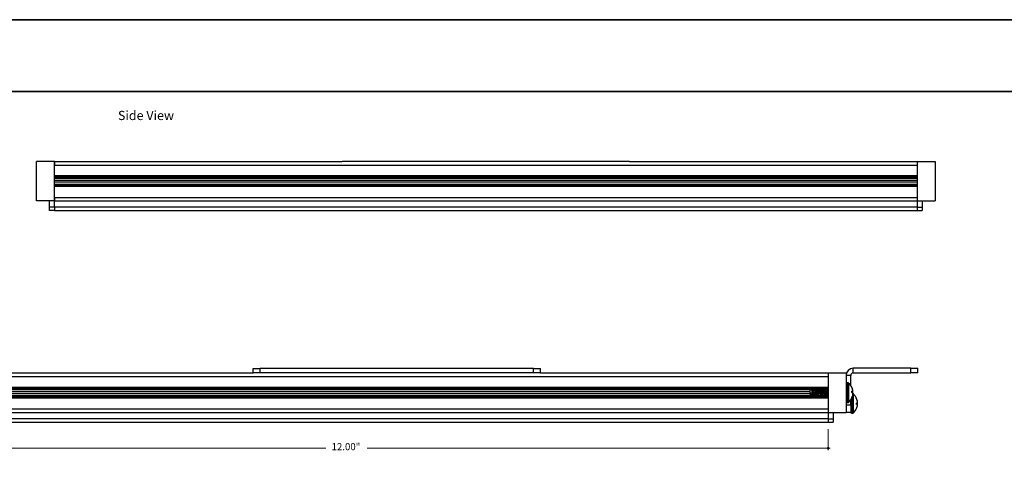
# Model space of a CAD drawing. Units: inches. Extents: x 38.9 to 86.3, y 1.2 to 34.8.
# Drawn here: x 48.8 to 62.5, y 28.3 to 34.4 of the extents above; entities that cross this region are included whole.
import ezdxf

# ---------------------------------------------------------------- set-up
doc = ezdxf.new("R2010")
doc.units = ezdxf.units.IN
doc.header["$MEASUREMENT"] = 0
for name, color, linetype, lineweight in [('description', 7, 'Continuous', 0), ('dimensions', 7, 'Continuous', 0), ('line art', 7, 'Continuous', 0), ('title and graphics', 7, 'Continuous', 0)]:
    doc.layers.add(name, color=color, linetype=linetype, lineweight=lineweight)

# ---------------------------------------------------------------- blocks, each defined once
blk = doc.blocks.new('Block_6')
at = {"layer": 'line art', "color": 7, "lineweight": 25}
for p, q in [((48.081, 29.524), (52.081, 29.524)), ((48.081, 29.474), (60.081, 29.474)), ((52.081, 29.524), (52.081, 29.586)), ((52.081, 29.586), (52.181, 29.586)), ((52.181, 29.524), (52.081, 29.524)), ((52.181, 29.524), (52.181, 29.586)), ((55.981, 29.586), (52.181, 29.586)), ((55.981, 29.524), (52.181, 29.524)), ((55.981, 29.524), (55.981, 29.586)), ((55.981, 29.586), (56.081, 29.586)), ((56.081, 29.524), (55.981, 29.524)), ((56.081, 29.524), (56.081, 29.586)), ((56.081, 29.524), (60.081, 29.524)), ((60.081, 29.524), (60.081, 28.974)), ((60.081, 29.524), (60.331, 29.524)), ((60.081, 29.524), (60.081, 29.474)), ((60.331, 29.524), (60.331, 28.974)), ((60.395, 29.488), (60.331, 29.488)), ((60.395, 29.351), (60.395, 29.488)), ((60.431, 29.524), (60.431, 29.588)), ((61.231, 29.588), (60.431, 29.588)), ((60.431, 29.524), (61.231, 29.524)), ((61.231, 29.524), (61.231, 29.588)), ((61.231, 29.588), (61.331, 29.588)), ((61.331, 29.524), (61.231, 29.524)), ((61.331, 29.524), (61.331, 29.588)), ((60.081, 29.323), (48.081, 29.323)), ((60.081, 29.319), (48.081, 29.319)), ((60.359, 29.384), (60.345, 29.384)), ((60.345, 29.114), (60.345, 29.384)), ((60.359, 29.114), (60.359, 29.384)), ((60.368, 29.117), (60.368, 29.381)), ((60.081, 29.309), (48.081, 29.309)), ((60.081, 29.299), (48.081, 29.299)), ((60.081, 29.199), (48.081, 29.199)), ((60.081, 29.189), (48.081, 29.189)), ((59.896, 29.205), (48.21, 29.205)), ((48.248, 29.293), (59.934, 29.293)), ((48.331, 29.265), (59.831, 29.265)), ((59.839, 29.233), (48.331, 29.233)), ((59.831, 29.253), (59.831, 29.293)), ((59.838, 29.236), (59.858, 29.236)), ((59.84, 29.222), (59.861, 29.221)), ((59.855, 29.291), (59.853, 29.293)), ((59.892, 29.207), (59.893, 29.205)), ((59.894, 29.237), (59.907, 29.237)), ((59.897, 29.217), (59.91, 29.216)), ((59.907, 29.291), (59.906, 29.293)), ((59.949, 29.205), (59.918, 29.205)), ((59.944, 29.207), (59.946, 29.205)), ((59.95, 29.238), (59.957, 29.238)), ((59.953, 29.212), (59.953, 29.205)), ((59.953, 29.212), (59.96, 29.211)), ((59.956, 29.293), (59.987, 29.293)), ((59.96, 29.291), (59.959, 29.293)), ((59.963, 29.203), (59.96, 29.211)), ((59.963, 29.201), (59.963, 29.203)), ((60.001, 29.205), (59.97, 29.205)), ((59.997, 29.207), (59.998, 29.205)), ((60.003, 29.238), (60.009, 29.238)), ((60.007, 29.211), (60.012, 29.211)), ((60.008, 29.293), (60.039, 29.293)), ((60.013, 29.291), (60.011, 29.293)), ((60.012, 29.211), (60.017, 29.202)), ((60.054, 29.205), (60.023, 29.205)), ((60.05, 29.207), (60.051, 29.205)), ((60.056, 29.238), (60.061, 29.238)), ((60.059, 29.211), (60.065, 29.211)), ((60.061, 29.293), (60.081, 29.293)), ((60.065, 29.291), (60.064, 29.293)), ((60.065, 29.211), (60.069, 29.202)), ((60.081, 29.205), (60.076, 29.205)), ((60.412, 29.267), (60.423, 29.268)), ((60.412, 29.265), (60.426, 29.266)), ((60.412, 29.253), (60.423, 29.254)), ((60.422, 29.248), (60.423, 29.248)), ((60.422, 29.207), (60.423, 29.207)), ((60.423, 29.291), (60.423, 29.291)), ((60.423, 28.964), (60.423, 29.207)), ((60.425, 29.275), (60.426, 29.275)), ((60.425, 29.235), (60.426, 29.235)), ((60.425, 29.225), (60.426, 29.225)), ((60.432, 28.967), (60.432, 29.231)), ((60.081, 29.179), (48.081, 29.179)), ((60.081, 29.175), (48.081, 29.175)), ((60.395, 29.074), (60.331, 29.074)), ((60.345, 29.114), (60.359, 29.114)), ((60.395, 29.074), (60.395, 29.147)), ((60.395, 29.074), (60.395, 28.974)), ((60.409, 28.964), (60.409, 29.17)), ((60.476, 29.091), (60.487, 29.09)), ((60.476, 29.085), (60.487, 29.084)), ((60.486, 29.14), (60.487, 29.14)), ((60.487, 29.057), (60.487, 29.057)), ((60.488, 29.11), (60.49, 29.11)), ((60.489, 29.126), (60.49, 29.126)), ((60.489, 29.121), (60.49, 29.121)), ((60.489, 29.08), (60.49, 29.08)), ((60.489, 29.072), (60.49, 29.072)), ((48.081, 29.024), (60.081, 29.024)), ((48.081, 28.974), (60.081, 28.974)), ((60.081, 29.024), (60.081, 28.974)), ((60.081, 28.974), (60.331, 28.974)), ((60.081, 28.974), (60.081, 28.887)), ((60.151, 28.974), (60.151, 28.887)), ((60.395, 28.974), (60.331, 28.974)), ((60.409, 28.964), (60.423, 28.964)), ((60.081, 28.887), (48.081, 28.887)), ((48.081, 28.839), (60.081, 28.839)), ((60.081, 28.887), (60.151, 28.887)), ((60.081, 28.887), (60.081, 28.848)), ((60.081, 28.887), (60.081, 28.887)), ((60.081, 28.848), (60.081, 28.839)), ((60.081, 28.839), (60.151, 28.839)), ((60.151, 28.887), (60.151, 28.839))]:
    blk.add_line(p, q, dxfattribs=at)
for points in [[(60.422, 29.294), (60.418, 29.306), (60.414, 29.318)], [(60.49, 29.126), (60.489, 29.126), (60.489, 29.126), (60.489, 29.126)]]:
    blk.add_lwpolyline(points, dxfattribs=at)
for points in [[(60.431, 29.588), (60.376, 29.588), (60.331, 29.543), (60.331, 29.488)], [(60.431, 29.524), (60.411, 29.524), (60.395, 29.508), (60.395, 29.488)], [(60.345, 29.384), (60.337, 29.384), (60.331, 29.378), (60.331, 29.37)], [(60.368, 29.381), (60.365, 29.383), (60.362, 29.384), (60.359, 29.384)], [(60.414, 29.318), (60.403, 29.342), (60.388, 29.363), (60.368, 29.381)], [(60.423, 29.291), (60.42, 29.301), (60.417, 29.312), (60.412, 29.322)], [(60.368, 29.117), (60.388, 29.134), (60.403, 29.156), (60.414, 29.18)], [(60.423, 29.268), (60.419, 29.27), (60.416, 29.271), (60.412, 29.272)], [(60.412, 29.25), (60.413, 29.257), (60.413, 29.264), (60.412, 29.272)], [(60.423, 29.243), (60.419, 29.246), (60.416, 29.248), (60.412, 29.25)], [(60.412, 29.18), (60.417, 29.19), (60.42, 29.2), (60.423, 29.211)], [(60.412, 29.176), (60.417, 29.186), (60.42, 29.197), (60.423, 29.207)], [(60.412, 29.176), (60.413, 29.177), (60.413, 29.179), (60.412, 29.18)], [(60.414, 29.249), (60.417, 29.25), (60.42, 29.252), (60.423, 29.254)], [(60.423, 29.291), (60.422, 29.295), (60.421, 29.299), (60.419, 29.303)], [(60.419, 29.246), (60.421, 29.247), (60.422, 29.248), (60.423, 29.25)], [(60.426, 29.275), (60.425, 29.28), (60.424, 29.286), (60.423, 29.291)], [(60.426, 29.273), (60.425, 29.279), (60.424, 29.285), (60.423, 29.291)], [(60.423, 29.268), (60.424, 29.269), (60.425, 29.271), (60.426, 29.273)], [(60.423, 29.254), (60.424, 29.258), (60.425, 29.262), (60.426, 29.266)], [(60.423, 29.25), (60.424, 29.254), (60.425, 29.259), (60.426, 29.263)], [(60.426, 29.235), (60.425, 29.239), (60.424, 29.244), (60.423, 29.248)], [(60.426, 29.232), (60.425, 29.236), (60.424, 29.24), (60.423, 29.243)], [(60.423, 29.211), (60.424, 29.218), (60.425, 29.225), (60.426, 29.232)], [(60.423, 29.207), (60.424, 29.213), (60.425, 29.219), (60.426, 29.225)], [(60.426, 29.266), (60.425, 29.268), (60.425, 29.27), (60.425, 29.272)], [(60.432, 29.231), (60.43, 29.232), (60.428, 29.233), (60.425, 29.234)], [(60.426, 29.225), (60.425, 29.226), (60.425, 29.226), (60.425, 29.226)], [(60.476, 29.171), (60.466, 29.194), (60.451, 29.214), (60.432, 29.231)], [(60.331, 29.128), (60.331, 29.12), (60.337, 29.114), (60.345, 29.114)], [(60.359, 29.114), (60.362, 29.114), (60.365, 29.115), (60.368, 29.117)], [(60.488, 29.137), (60.485, 29.149), (60.481, 29.16), (60.476, 29.171)], [(60.487, 29.14), (60.484, 29.151), (60.481, 29.161), (60.476, 29.171)], [(60.476, 29.17), (60.477, 29.17), (60.477, 29.171), (60.476, 29.171)], [(60.487, 29.138), (60.484, 29.149), (60.481, 29.16), (60.476, 29.17)], [(60.476, 29.105), (60.48, 29.106), (60.483, 29.107), (60.487, 29.108)], [(60.476, 29.099), (60.476, 29.101), (60.476, 29.103), (60.476, 29.105)], [(60.476, 29.083), (60.477, 29.09), (60.477, 29.097), (60.476, 29.105)], [(60.487, 29.09), (60.483, 29.091), (60.48, 29.092), (60.476, 29.093)], [(60.476, 29.083), (60.48, 29.083), (60.483, 29.083), (60.487, 29.084)], [(60.476, 29.027), (60.481, 29.038), (60.485, 29.049), (60.488, 29.061)], [(60.476, 29.027), (60.481, 29.037), (60.484, 29.047), (60.487, 29.058)], [(60.487, 29.103), (60.486, 29.105), (60.485, 29.106), (60.484, 29.107)], [(60.484, 29.048), (60.485, 29.051), (60.486, 29.054), (60.487, 29.057)], [(60.49, 29.126), (60.489, 29.131), (60.488, 29.136), (60.487, 29.141)], [(60.49, 29.121), (60.489, 29.128), (60.488, 29.134), (60.487, 29.14)], [(60.49, 29.118), (60.489, 29.125), (60.488, 29.132), (60.487, 29.138)], [(60.487, 29.108), (60.488, 29.111), (60.489, 29.115), (60.49, 29.118)], [(60.49, 29.088), (60.489, 29.093), (60.488, 29.098), (60.487, 29.103)], [(60.49, 29.08), (60.489, 29.083), (60.488, 29.087), (60.487, 29.09)], [(60.49, 29.077), (60.489, 29.079), (60.488, 29.082), (60.487, 29.084)], [(60.487, 29.058), (60.488, 29.064), (60.489, 29.07), (60.49, 29.077)], [(60.487, 29.057), (60.488, 29.062), (60.489, 29.067), (60.49, 29.072)], [(60.488, 29.099), (60.489, 29.103), (60.489, 29.106), (60.49, 29.11)], [(60.49, 29.11), (60.489, 29.113), (60.489, 29.116), (60.489, 29.119)], [(60.489, 29.082), (60.489, 29.084), (60.489, 29.086), (60.49, 29.088)], [(60.395, 28.978), (60.395, 28.97), (60.401, 28.964), (60.409, 28.964)], [(60.423, 28.964), (60.426, 28.964), (60.429, 28.965), (60.432, 28.967)], [(60.432, 28.967), (60.451, 28.984), (60.466, 29.004), (60.476, 29.027)], [(60.476, 29.027), (60.476, 29.027), (60.476, 29.027), (60.476, 29.027)]]:
    blk.add_open_spline(points, degree=3, dxfattribs=at)
for points, knots in [([(59.831, 29.253), (59.832, 29.25), (59.833, 29.248), (59.834, 29.245), (59.835, 29.242), (59.837, 29.239), (59.838, 29.236)], [0, 0, 0, 0, 1, 1, 1, 2, 2, 2, 2]), ([(59.831, 29.236), (59.831, 29.232), (59.831, 29.227), (59.831, 29.223), (59.831, 29.219), (59.831, 29.216), (59.831, 29.213), (59.831, 29.21), (59.831, 29.208), (59.831, 29.206), (59.831, 29.206), (59.831, 29.205), (59.831, 29.205)], [0, 0, 0, 0, 1, 1, 1, 2, 2, 2, 3, 3, 3, 4, 4, 4, 4]), ([(59.838, 29.236), (59.838, 29.234), (59.839, 29.233), (59.839, 29.231), (59.84, 29.23), (59.84, 29.229), (59.84, 29.227), (59.84, 29.226), (59.84, 29.225), (59.84, 29.224), (59.84, 29.223), (59.84, 29.223), (59.84, 29.222)], [0, 0, 0, 0, 1, 1, 1, 2, 2, 2, 3, 3, 3, 4, 4, 4, 4]), ([(59.84, 29.222), (59.84, 29.22), (59.839, 29.217), (59.839, 29.214), (59.839, 29.212), (59.839, 29.21), (59.839, 29.208), (59.84, 29.207), (59.84, 29.206), (59.841, 29.205)], [0, 0, 0, 0, 1, 1, 1, 2, 2, 2, 3, 3, 3, 3]), ([(59.858, 29.236), (59.859, 29.241), (59.859, 29.245), (59.859, 29.25), (59.859, 29.254), (59.859, 29.259), (59.859, 29.263), (59.859, 29.267), (59.858, 29.271), (59.858, 29.275), (59.857, 29.279), (59.856, 29.282), (59.855, 29.285), (59.855, 29.288), (59.854, 29.29), (59.853, 29.293)], [0, 0, 0, 0, 1, 1, 1, 2, 2, 2, 3, 3, 3, 4, 4, 4, 5, 5, 5, 5]), ([(59.855, 29.291), (59.855, 29.29), (59.856, 29.289), (59.856, 29.288), (59.857, 29.286), (59.858, 29.283), (59.859, 29.28), (59.859, 29.277), (59.86, 29.274), (59.861, 29.27), (59.862, 29.266), (59.863, 29.262), (59.864, 29.258), (59.864, 29.253), (59.865, 29.249), (59.866, 29.245), (59.867, 29.241), (59.868, 29.236), (59.868, 29.232), (59.869, 29.228), (59.87, 29.225), (59.871, 29.221), (59.872, 29.218), (59.872, 29.215), (59.873, 29.213), (59.874, 29.21), (59.875, 29.208), (59.876, 29.207), (59.877, 29.206), (59.877, 29.204), (59.878, 29.205), (59.878, 29.205), (59.878, 29.205), (59.878, 29.205)], [0, 0, 0, 0, 1, 1, 1, 2, 2, 2, 3, 3, 3, 4, 4, 4, 5, 5, 5, 6, 6, 6, 7, 7, 7, 8, 8, 8, 9, 9, 9, 10, 10, 10, 11, 11, 11, 11]), ([(59.861, 29.221), (59.86, 29.221), (59.86, 29.222), (59.86, 29.223), (59.86, 29.223), (59.859, 29.224), (59.859, 29.225), (59.859, 29.226), (59.859, 29.227), (59.859, 29.227), (59.859, 29.228), (59.858, 29.229), (59.858, 29.23), (59.858, 29.231), (59.858, 29.232), (59.858, 29.233), (59.858, 29.234), (59.858, 29.235), (59.858, 29.236)], [0, 0, 0, 0, 1, 1, 1, 2, 2, 2, 3, 3, 3, 4, 4, 4, 5, 5, 5, 6, 6, 6, 6]), ([(59.869, 29.205), (59.868, 29.207), (59.867, 29.209), (59.865, 29.212), (59.864, 29.214), (59.862, 29.217), (59.861, 29.221)], [0, 0, 0, 0, 1, 1, 1, 2, 2, 2, 2]), ([(59.868, 29.293), (59.869, 29.293), (59.869, 29.293), (59.87, 29.292), (59.871, 29.291), (59.871, 29.29), (59.872, 29.288), (59.873, 29.286), (59.874, 29.283), (59.875, 29.28), (59.875, 29.277), (59.876, 29.274), (59.877, 29.27), (59.878, 29.266), (59.879, 29.262), (59.88, 29.258), (59.88, 29.253), (59.881, 29.249), (59.882, 29.245), (59.883, 29.242), (59.883, 29.239), (59.884, 29.236), (59.884, 29.233), (59.885, 29.229), (59.886, 29.226), (59.887, 29.222), (59.887, 29.219), (59.888, 29.216), (59.889, 29.213), (59.89, 29.211), (59.891, 29.209), (59.891, 29.208), (59.892, 29.208), (59.892, 29.207)], [0, 0, 0, 0, 1, 1, 1, 2, 2, 2, 3, 3, 3, 4, 4, 4, 5, 5, 5, 6, 6, 6, 7, 7, 7, 8, 8, 8, 9, 9, 9, 10, 10, 10, 11, 11, 11, 11]), ([(59.878, 29.293), (59.878, 29.29), (59.878, 29.288), (59.879, 29.285), (59.88, 29.281), (59.881, 29.277), (59.882, 29.273), (59.883, 29.269), (59.884, 29.265), (59.886, 29.26), (59.887, 29.256), (59.889, 29.251), (59.89, 29.247), (59.891, 29.243), (59.893, 29.24), (59.894, 29.237)], [0, 0, 0, 0, 1, 1, 1, 2, 2, 2, 3, 3, 3, 4, 4, 4, 5, 5, 5, 5]), ([(59.894, 29.237), (59.894, 29.235), (59.895, 29.233), (59.896, 29.23), (59.896, 29.228), (59.897, 29.226), (59.897, 29.224), (59.897, 29.222), (59.897, 29.22), (59.897, 29.219), (59.897, 29.218), (59.897, 29.218), (59.897, 29.217)], [0, 0, 0, 0, 1, 1, 1, 2, 2, 2, 3, 3, 3, 4, 4, 4, 4]), ([(59.897, 29.217), (59.896, 29.214), (59.896, 29.211), (59.896, 29.208), (59.896, 29.207), (59.896, 29.206), (59.896, 29.205)], [0, 0, 0, 0, 1, 1, 1, 2, 2, 2, 2]), ([(59.907, 29.237), (59.908, 29.242), (59.908, 29.247), (59.908, 29.252), (59.908, 29.254), (59.908, 29.257), (59.908, 29.259), (59.908, 29.262), (59.908, 29.264), (59.908, 29.266), (59.908, 29.271), (59.907, 29.275), (59.907, 29.279), (59.906, 29.283), (59.905, 29.287), (59.904, 29.29), (59.904, 29.291), (59.904, 29.292), (59.904, 29.293)], [0, 0, 0, 0, 1, 1, 1, 2, 2, 2, 3, 3, 3, 4, 4, 4, 5, 5, 5, 6, 6, 6, 6]), ([(59.907, 29.291), (59.908, 29.29), (59.908, 29.289), (59.909, 29.288), (59.91, 29.286), (59.91, 29.283), (59.911, 29.28), (59.912, 29.277), (59.913, 29.274), (59.914, 29.27), (59.915, 29.266), (59.915, 29.262), (59.916, 29.258), (59.917, 29.253), (59.918, 29.249), (59.919, 29.245), (59.919, 29.241), (59.92, 29.236), (59.921, 29.232), (59.922, 29.228), (59.923, 29.225), (59.923, 29.221), (59.924, 29.218), (59.925, 29.215), (59.926, 29.213), (59.927, 29.21), (59.928, 29.208), (59.928, 29.207), (59.929, 29.206), (59.93, 29.204), (59.931, 29.205), (59.931, 29.205), (59.931, 29.205), (59.931, 29.205)], [0, 0, 0, 0, 1, 1, 1, 2, 2, 2, 3, 3, 3, 4, 4, 4, 5, 5, 5, 6, 6, 6, 7, 7, 7, 8, 8, 8, 9, 9, 9, 10, 10, 10, 11, 11, 11, 11]), ([(59.91, 29.216), (59.91, 29.218), (59.909, 29.22), (59.908, 29.222), (59.908, 29.223), (59.908, 29.224), (59.908, 29.225), (59.908, 29.227), (59.908, 29.228), (59.907, 29.229), (59.907, 29.23), (59.907, 29.232), (59.907, 29.233), (59.907, 29.234), (59.907, 29.236), (59.907, 29.237)], [0, 0, 0, 0, 1, 1, 1, 2, 2, 2, 3, 3, 3, 4, 4, 4, 5, 5, 5, 5]), ([(59.915, 29.205), (59.915, 29.206), (59.915, 29.206), (59.914, 29.207), (59.913, 29.21), (59.912, 29.213), (59.91, 29.216)], [0, 0, 0, 0, 1, 1, 1, 2, 2, 2, 2]), ([(59.921, 29.293), (59.921, 29.293), (59.922, 29.293), (59.922, 29.292), (59.923, 29.291), (59.924, 29.29), (59.925, 29.288), (59.926, 29.286), (59.926, 29.283), (59.927, 29.28), (59.928, 29.277), (59.929, 29.274), (59.93, 29.27), (59.931, 29.266), (59.931, 29.262), (59.932, 29.258), (59.933, 29.253), (59.934, 29.249), (59.935, 29.245), (59.935, 29.242), (59.936, 29.239), (59.936, 29.236), (59.937, 29.233), (59.938, 29.229), (59.938, 29.226), (59.939, 29.222), (59.94, 29.219), (59.941, 29.216), (59.942, 29.213), (59.943, 29.211), (59.943, 29.209), (59.944, 29.208), (59.944, 29.208), (59.945, 29.207)], [0, 0, 0, 0, 1, 1, 1, 2, 2, 2, 3, 3, 3, 4, 4, 4, 5, 5, 5, 6, 6, 6, 7, 7, 7, 8, 8, 8, 9, 9, 9, 10, 10, 10, 11, 11, 11, 11]), ([(59.935, 29.293), (59.935, 29.291), (59.936, 29.29), (59.936, 29.289), (59.936, 29.287), (59.937, 29.285), (59.937, 29.282), (59.938, 29.28), (59.938, 29.278), (59.939, 29.276), (59.94, 29.271), (59.941, 29.266), (59.943, 29.262), (59.944, 29.257), (59.945, 29.252), (59.947, 29.246), (59.948, 29.244), (59.949, 29.241), (59.95, 29.238)], [0, 0, 0, 0, 1, 1, 1, 2, 2, 2, 3, 3, 3, 4, 4, 4, 5, 5, 5, 6, 6, 6, 6]), ([(59.95, 29.238), (59.951, 29.235), (59.951, 29.232), (59.952, 29.229), (59.953, 29.226), (59.953, 29.224), (59.953, 29.221), (59.954, 29.218), (59.954, 29.216), (59.954, 29.214), (59.954, 29.213), (59.954, 29.212), (59.953, 29.212)], [0, 0, 0, 0, 1, 1, 1, 2, 2, 2, 3, 3, 3, 4, 4, 4, 4]), ([(59.957, 29.238), (59.957, 29.244), (59.957, 29.249), (59.957, 29.254), (59.957, 29.257), (59.957, 29.259), (59.957, 29.262), (59.957, 29.264), (59.957, 29.267), (59.957, 29.269), (59.957, 29.274), (59.956, 29.279), (59.956, 29.283), (59.955, 29.286), (59.955, 29.29), (59.954, 29.293)], [0, 0, 0, 0, 1, 1, 1, 2, 2, 2, 3, 3, 3, 4, 4, 4, 5, 5, 5, 5]), ([(59.96, 29.211), (59.959, 29.212), (59.959, 29.213), (59.959, 29.215), (59.958, 29.216), (59.958, 29.217), (59.958, 29.219), (59.957, 29.22), (59.957, 29.222), (59.957, 29.223), (59.957, 29.225), (59.957, 29.226), (59.957, 29.228), (59.956, 29.23), (59.956, 29.231), (59.956, 29.233), (59.956, 29.235), (59.956, 29.236), (59.957, 29.238)], [0, 0, 0, 0, 1, 1, 1, 2, 2, 2, 3, 3, 3, 4, 4, 4, 5, 5, 5, 6, 6, 6, 6]), ([(59.96, 29.291), (59.96, 29.29), (59.961, 29.289), (59.961, 29.288), (59.962, 29.286), (59.963, 29.283), (59.964, 29.28), (59.965, 29.277), (59.965, 29.274), (59.966, 29.27), (59.967, 29.266), (59.968, 29.262), (59.969, 29.258), (59.97, 29.253), (59.97, 29.249), (59.971, 29.245), (59.972, 29.241), (59.973, 29.236), (59.974, 29.232), (59.974, 29.228), (59.975, 29.225), (59.976, 29.221), (59.977, 29.218), (59.978, 29.215), (59.979, 29.213), (59.979, 29.21), (59.98, 29.208), (59.981, 29.207), (59.982, 29.206), (59.983, 29.204), (59.983, 29.205), (59.983, 29.205), (59.983, 29.205), (59.984, 29.205)], [0, 0, 0, 0, 1, 1, 1, 2, 2, 2, 3, 3, 3, 4, 4, 4, 5, 5, 5, 6, 6, 6, 7, 7, 7, 8, 8, 8, 9, 9, 9, 10, 10, 10, 11, 11, 11, 11]), ([(59.973, 29.293), (59.974, 29.293), (59.974, 29.293), (59.975, 29.292), (59.976, 29.291), (59.977, 29.29), (59.978, 29.288), (59.978, 29.286), (59.979, 29.283), (59.98, 29.28), (59.981, 29.277), (59.982, 29.274), (59.982, 29.27), (59.983, 29.266), (59.984, 29.262), (59.985, 29.258), (59.986, 29.253), (59.986, 29.249), (59.987, 29.245), (59.988, 29.242), (59.988, 29.239), (59.989, 29.236), (59.99, 29.233), (59.99, 29.229), (59.991, 29.226), (59.992, 29.222), (59.993, 29.219), (59.993, 29.216), (59.994, 29.213), (59.995, 29.211), (59.996, 29.209), (59.996, 29.208), (59.997, 29.208), (59.997, 29.207)], [0, 0, 0, 0, 1, 1, 1, 2, 2, 2, 3, 3, 3, 4, 4, 4, 5, 5, 5, 6, 6, 6, 7, 7, 7, 8, 8, 8, 9, 9, 9, 10, 10, 10, 11, 11, 11, 11]), ([(60.003, 29.238), (60.002, 29.241), (60.002, 29.244), (60.001, 29.247), (60, 29.25), (59.999, 29.252), (59.998, 29.255), (59.998, 29.258), (59.997, 29.261), (59.996, 29.264), (59.996, 29.266), (59.995, 29.269), (59.994, 29.272), (59.994, 29.274), (59.993, 29.277), (59.993, 29.279), (59.992, 29.282), (59.992, 29.284), (59.991, 29.287), (59.991, 29.289), (59.99, 29.291), (59.99, 29.293)], [0, 0, 0, 0, 1, 1, 1, 2, 2, 2, 3, 3, 3, 4, 4, 4, 5, 5, 5, 6, 6, 6, 7, 7, 7, 7]), ([(60.007, 29.211), (60.007, 29.212), (60.007, 29.214), (60.007, 29.216), (60.007, 29.218), (60.007, 29.221), (60.006, 29.223), (60.006, 29.226), (60.006, 29.229), (60.005, 29.233), (60.004, 29.235), (60.004, 29.236), (60.003, 29.238)], [0, 0, 0, 0, 1, 1, 1, 2, 2, 2, 3, 3, 3, 4, 4, 4, 4]), ([(60.006, 29.294), (60.006, 29.293), (60.007, 29.291), (60.007, 29.29), (60.007, 29.287), (60.008, 29.285), (60.008, 29.282), (60.008, 29.28), (60.009, 29.277), (60.009, 29.274), (60.009, 29.272), (60.009, 29.27), (60.009, 29.267), (60.009, 29.265), (60.009, 29.262), (60.009, 29.259), (60.009, 29.257), (60.009, 29.254), (60.009, 29.251), (60.009, 29.248), (60.009, 29.246), (60.009, 29.243), (60.009, 29.241), (60.009, 29.24), (60.009, 29.238)], [0, 0, 0, 0, 1, 1, 1, 2, 2, 2, 3, 3, 3, 4, 4, 4, 5, 5, 5, 6, 6, 6, 7, 7, 7, 8, 8, 8, 8]), ([(60.007, 29.203), (60.006, 29.204), (60.006, 29.206), (60.007, 29.208), (60.007, 29.209), (60.007, 29.21), (60.007, 29.211)], [0, 0, 0, 0, 1, 1, 1, 2, 2, 2, 2]), ([(60.009, 29.238), (60.009, 29.236), (60.009, 29.233), (60.009, 29.231), (60.009, 29.228), (60.009, 29.226), (60.009, 29.223), (60.009, 29.22), (60.01, 29.217), (60.011, 29.215), (60.011, 29.213), (60.012, 29.212), (60.012, 29.211)], [0, 0, 0, 0, 1, 1, 1, 2, 2, 2, 3, 3, 3, 4, 4, 4, 4]), ([(60.012, 29.291), (60.013, 29.29), (60.014, 29.289), (60.014, 29.288), (60.015, 29.286), (60.016, 29.283), (60.016, 29.28), (60.017, 29.277), (60.018, 29.274), (60.019, 29.27), (60.02, 29.266), (60.021, 29.262), (60.021, 29.258), (60.022, 29.253), (60.023, 29.249), (60.024, 29.245), (60.025, 29.241), (60.025, 29.236), (60.026, 29.232), (60.027, 29.228), (60.028, 29.225), (60.029, 29.221), (60.029, 29.218), (60.03, 29.215), (60.031, 29.213), (60.032, 29.21), (60.033, 29.208), (60.034, 29.207), (60.034, 29.206), (60.035, 29.204), (60.036, 29.205), (60.036, 29.205), (60.036, 29.205), (60.036, 29.205)], [0, 0, 0, 0, 1, 1, 1, 2, 2, 2, 3, 3, 3, 4, 4, 4, 5, 5, 5, 6, 6, 6, 7, 7, 7, 8, 8, 8, 9, 9, 9, 10, 10, 10, 11, 11, 11, 11]), ([(60.026, 29.293), (60.026, 29.293), (60.027, 29.293), (60.028, 29.292), (60.028, 29.291), (60.029, 29.29), (60.03, 29.288), (60.031, 29.286), (60.032, 29.283), (60.033, 29.28), (60.033, 29.277), (60.034, 29.274), (60.035, 29.27), (60.036, 29.266), (60.037, 29.262), (60.037, 29.258), (60.038, 29.253), (60.039, 29.249), (60.04, 29.245), (60.04, 29.242), (60.041, 29.239), (60.042, 29.236), (60.042, 29.233), (60.043, 29.229), (60.044, 29.226), (60.045, 29.222), (60.045, 29.219), (60.046, 29.216), (60.047, 29.213), (60.048, 29.211), (60.049, 29.209), (60.049, 29.208), (60.049, 29.208), (60.05, 29.207)], [0, 0, 0, 0, 1, 1, 1, 2, 2, 2, 3, 3, 3, 4, 4, 4, 5, 5, 5, 6, 6, 6, 7, 7, 7, 8, 8, 8, 9, 9, 9, 10, 10, 10, 11, 11, 11, 11]), ([(60.056, 29.238), (60.055, 29.241), (60.054, 29.244), (60.053, 29.247), (60.053, 29.25), (60.052, 29.252), (60.051, 29.255), (60.05, 29.258), (60.05, 29.261), (60.049, 29.264), (60.048, 29.266), (60.048, 29.269), (60.047, 29.272), (60.046, 29.274), (60.046, 29.277), (60.045, 29.279), (60.045, 29.282), (60.044, 29.284), (60.044, 29.287), (60.043, 29.289), (60.043, 29.291), (60.043, 29.293)], [0, 0, 0, 0, 1, 1, 1, 2, 2, 2, 3, 3, 3, 4, 4, 4, 5, 5, 5, 6, 6, 6, 7, 7, 7, 7]), ([(60.059, 29.211), (60.06, 29.212), (60.06, 29.214), (60.06, 29.216), (60.06, 29.218), (60.059, 29.221), (60.059, 29.223), (60.059, 29.226), (60.058, 29.229), (60.057, 29.233), (60.057, 29.235), (60.056, 29.236), (60.056, 29.238)], [0, 0, 0, 0, 1, 1, 1, 2, 2, 2, 3, 3, 3, 4, 4, 4, 4]), ([(60.059, 29.294), (60.059, 29.293), (60.059, 29.291), (60.059, 29.29), (60.06, 29.287), (60.06, 29.285), (60.061, 29.282), (60.061, 29.28), (60.061, 29.277), (60.062, 29.274), (60.062, 29.272), (60.062, 29.27), (60.062, 29.267), (60.062, 29.265), (60.062, 29.262), (60.062, 29.259), (60.062, 29.257), (60.062, 29.254), (60.062, 29.251), (60.062, 29.248), (60.062, 29.246), (60.062, 29.243), (60.062, 29.241), (60.061, 29.24), (60.061, 29.238)], [0, 0, 0, 0, 1, 1, 1, 2, 2, 2, 3, 3, 3, 4, 4, 4, 5, 5, 5, 6, 6, 6, 7, 7, 7, 8, 8, 8, 8]), ([(60.059, 29.202), (60.059, 29.204), (60.059, 29.206), (60.059, 29.208), (60.059, 29.209), (60.059, 29.21), (60.059, 29.211)], [0, 0, 0, 0, 1, 1, 1, 2, 2, 2, 2]), ([(60.061, 29.238), (60.061, 29.236), (60.061, 29.233), (60.061, 29.231), (60.061, 29.228), (60.061, 29.226), (60.062, 29.223), (60.062, 29.22), (60.063, 29.217), (60.063, 29.215), (60.064, 29.213), (60.064, 29.212), (60.065, 29.211)], [0, 0, 0, 0, 1, 1, 1, 2, 2, 2, 3, 3, 3, 4, 4, 4, 4]), ([(60.065, 29.291), (60.066, 29.29), (60.066, 29.289), (60.067, 29.288), (60.068, 29.286), (60.068, 29.283), (60.069, 29.28), (60.07, 29.277), (60.071, 29.274), (60.072, 29.27), (60.072, 29.266), (60.073, 29.262), (60.074, 29.258), (60.075, 29.253), (60.076, 29.249), (60.076, 29.245), (60.077, 29.241), (60.078, 29.236), (60.079, 29.232), (60.08, 29.229), (60.08, 29.226), (60.081, 29.223)], [0, 0, 0, 0, 1, 1, 1, 2, 2, 2, 3, 3, 3, 4, 4, 4, 5, 5, 5, 6, 6, 6, 7, 7, 7, 7])]:
    blk.add_open_spline(points, degree=3, knots=knots, dxfattribs=at)
blk = doc.blocks.new('Block_7')
at = {"layer": 'line art', "color": 7, "lineweight": 25}
for p, q in [((49.319, 32.466), (49.069, 32.466)), ((49.069, 31.916), (49.069, 32.466)), ((49.319, 31.916), (49.319, 32.466)), ((49.319, 32.466), (49.319, 32.416)), ((49.319, 32.466), (53.319, 32.466)), ((49.319, 32.416), (61.319, 32.416)), ((53.419, 32.466), (53.319, 32.466)), ((57.219, 32.466), (53.419, 32.466)), ((57.319, 32.466), (57.219, 32.466)), ((57.319, 32.466), (61.319, 32.466)), ((61.319, 32.466), (61.319, 31.916)), ((61.319, 32.466), (61.569, 32.466)), ((61.319, 32.466), (61.319, 32.416)), ((61.569, 32.466), (61.569, 31.916)), ((61.319, 32.265), (49.319, 32.265)), ((61.319, 32.261), (49.319, 32.261)), ((61.319, 32.252), (49.319, 32.252)), ((61.319, 32.241), (49.319, 32.241)), ((49.319, 32.235), (61.319, 32.235)), ((49.319, 32.207), (61.313, 32.207)), ((61.313, 32.175), (49.319, 32.175)), ((61.313, 32.147), (49.319, 32.147)), ((61.319, 32.141), (49.319, 32.141)), ((61.319, 32.131), (49.319, 32.131)), ((61.319, 32.121), (49.319, 32.121)), ((61.319, 32.117), (49.319, 32.117)), ((49.319, 31.966), (49.319, 31.916)), ((49.319, 31.966), (61.319, 31.966)), ((61.319, 31.966), (61.319, 31.916)), ((49.319, 31.916), (49.069, 31.916)), ((49.249, 31.829), (49.249, 31.916)), ((49.319, 31.829), (49.249, 31.829)), ((49.249, 31.781), (49.249, 31.829)), ((49.319, 31.829), (49.319, 31.916)), ((49.319, 31.916), (61.319, 31.916)), ((61.319, 31.829), (49.319, 31.829)), ((49.319, 31.829), (49.319, 31.79)), ((49.319, 31.829), (49.319, 31.829)), ((49.319, 31.781), (49.319, 31.79)), ((61.319, 31.916), (61.569, 31.916)), ((61.319, 31.916), (61.319, 31.829)), ((61.319, 31.829), (61.389, 31.829)), ((61.319, 31.829), (61.319, 31.79)), ((61.319, 31.829), (61.319, 31.829)), ((61.319, 31.79), (61.319, 31.781)), ((61.389, 31.916), (61.389, 31.829)), ((61.389, 31.829), (61.389, 31.781)), ((49.319, 31.781), (49.249, 31.781)), ((49.319, 31.781), (61.319, 31.781)), ((61.319, 31.781), (61.389, 31.781))]:
    blk.add_line(p, q, dxfattribs=at)
for points in [[(61.569, 32.43)], [(61.569, 32.43)], [(61.569, 32.312)], [(61.569, 32.07)], [(61.569, 32.016)], [(61.569, 31.916)]]:
    blk.add_lwpolyline(points, dxfattribs=at)
blk = doc.blocks.new('Block_57')
at = {"layer": 'dimensions', "transparency": 33554687}
h = blk.add_hatch(color=7, dxfattribs=at)
h.dxf.hatch_style = 2
edge = h.paths.add_edge_path()
edge.add_spline(control_points=[(47.841, 28.476), (47.841, 28.468), (47.835, 28.462), (47.827, 28.462), (47.819, 28.462), (47.813, 28.468), (47.813, 28.476), (47.813, 28.483), (47.819, 28.49), (47.827, 28.49), (47.835, 28.49), (47.841, 28.483), (47.841, 28.476)], knot_values=[0, 0, 0, 0, 1, 1, 1, 2, 2, 2, 3, 3, 3, 4, 4, 4, 4], degree=3, periodic=0)
edge.add_line((47.841, 28.476), (47.841, 28.476))
at = {"layer": 'dimensions', "color": 7, "lineweight": 20}
blk.add_line((47.827, 28.449), (47.827, 28.746), dxfattribs=at)
at = {"layer": 'dimensions'}
blk.add_open_spline([(47.841, 28.476), (47.841, 28.468), (47.835, 28.462), (47.827, 28.462), (47.819, 28.462), (47.813, 28.468), (47.813, 28.476), (47.813, 28.483), (47.819, 28.49), (47.827, 28.49), (47.835, 28.49), (47.841, 28.483), (47.841, 28.476)], degree=3, knots=[0, 0, 0, 0, 1, 1, 1, 2, 2, 2, 3, 3, 3, 4, 4, 4, 4], dxfattribs=at)
blk = doc.blocks.new('Block_58')
at = {"layer": 'dimensions', "transparency": 33554687}
h = blk.add_hatch(color=7, dxfattribs=at)
h.dxf.hatch_style = 2
edge = h.paths.add_edge_path()
edge.add_spline(control_points=[(48.093, 28.476), (48.093, 28.468), (48.087, 28.462), (48.079, 28.462), (48.072, 28.462), (48.065, 28.468), (48.065, 28.476), (48.065, 28.483), (48.072, 28.49), (48.079, 28.49), (48.087, 28.49), (48.093, 28.483), (48.093, 28.476)], knot_values=[0, 0, 0, 0, 1, 1, 1, 2, 2, 2, 3, 3, 3, 4, 4, 4, 4], degree=3, periodic=0)
edge.add_line((48.093, 28.476), (48.093, 28.476))
at = {"layer": 'dimensions', "color": 7, "lineweight": 20}
blk.add_line((48.079, 28.449), (48.079, 28.746), dxfattribs=at)
at = {"layer": 'dimensions'}
blk.add_open_spline([(48.093, 28.476), (48.093, 28.468), (48.087, 28.462), (48.079, 28.462), (48.072, 28.462), (48.065, 28.468), (48.065, 28.476), (48.065, 28.483), (48.072, 28.49), (48.079, 28.49), (48.087, 28.49), (48.093, 28.483), (48.093, 28.476)], degree=3, knots=[0, 0, 0, 0, 1, 1, 1, 2, 2, 2, 3, 3, 3, 4, 4, 4, 4], dxfattribs=at)
blk = doc.blocks.new('Block_59')
at = {"layer": 'dimensions', "transparency": 33554687}
h = blk.add_hatch(color=7, dxfattribs=at)
h.dxf.hatch_style = 2
edge = h.paths.add_edge_path()
edge.add_spline(control_points=[(46.843, 28.476), (46.843, 28.468), (46.837, 28.462), (46.829, 28.462), (46.822, 28.462), (46.815, 28.468), (46.815, 28.476), (46.815, 28.483), (46.822, 28.49), (46.829, 28.49), (46.837, 28.49), (46.843, 28.483), (46.843, 28.476)], knot_values=[0, 0, 0, 0, 1, 1, 1, 2, 2, 2, 3, 3, 3, 4, 4, 4, 4], degree=3, periodic=0)
edge.add_line((46.843, 28.476), (46.843, 28.476))
at = {"layer": 'dimensions', "color": 7, "lineweight": 20}
blk.add_line((46.829, 28.449), (46.829, 28.746), dxfattribs=at)
at = {"layer": 'dimensions'}
blk.add_open_spline([(46.843, 28.476), (46.843, 28.468), (46.837, 28.462), (46.829, 28.462), (46.822, 28.462), (46.815, 28.468), (46.815, 28.476), (46.815, 28.483), (46.822, 28.49), (46.829, 28.49), (46.837, 28.49), (46.843, 28.483), (46.843, 28.476)], degree=3, knots=[0, 0, 0, 0, 1, 1, 1, 2, 2, 2, 3, 3, 3, 4, 4, 4, 4], dxfattribs=at)
blk = doc.blocks.new('Block_60')
at = {"layer": 'dimensions', "transparency": 33554687}
h = blk.add_hatch(color=7, dxfattribs=at)
h.dxf.hatch_style = 2
edge = h.paths.add_edge_path()
edge.add_spline(control_points=[(60.095, 28.477), (60.095, 28.469), (60.089, 28.463), (60.081, 28.463), (60.074, 28.463), (60.067, 28.469), (60.067, 28.477), (60.067, 28.484), (60.074, 28.49), (60.081, 28.49), (60.089, 28.49), (60.095, 28.484), (60.095, 28.477)], knot_values=[0, 0, 0, 0, 1, 1, 1, 2, 2, 2, 3, 3, 3, 4, 4, 4, 4], degree=3, periodic=0)
edge.add_line((60.095, 28.477), (60.095, 28.477))
at = {"layer": 'dimensions', "color": 7, "lineweight": 20}
blk.add_line((60.081, 28.449), (60.081, 28.741), dxfattribs=at)
at = {"layer": 'dimensions'}
blk.add_open_spline([(60.095, 28.477), (60.095, 28.469), (60.089, 28.463), (60.081, 28.463), (60.074, 28.463), (60.067, 28.469), (60.067, 28.477), (60.067, 28.484), (60.074, 28.49), (60.081, 28.49), (60.089, 28.49), (60.095, 28.484), (60.095, 28.477)], degree=3, knots=[0, 0, 0, 0, 1, 1, 1, 2, 2, 2, 3, 3, 3, 4, 4, 4, 4], dxfattribs=at)
blk = doc.blocks.new('Block_56')
at = {"layer": 'dimensions', "color": 7, "lineweight": 20}
for p, q in [((46.806, 28.476), (47.125, 28.476)), ((47.538, 28.476), (53.091, 28.476)), ((53.666, 28.476), (60.109, 28.476))]:
    blk.add_line(p, q, dxfattribs=at)
for points in [[(47.125, 28.476)], [(47.538, 28.476)], [(53.666, 28.476)]]:
    blk.add_lwpolyline(points, dxfattribs=at)
at = {"layer": 'dimensions'}
for name in ['Block_59', 'Block_57', 'Block_58', 'Block_60']:
    blk.add_blockref(name, (0, 0), dxfattribs=at)
at = {"layer": 'dimensions', "char_height": 0.2, "attachment_point": 7}
for s, insert in [('\\C7;\\FFuturaLight|b0|i0|c1;\\H0.098333;\\W1.000000;1.00"', (47.169, 28.445)), ('\\C7;\\FFuturaLight|b0|i0|c1;\\H0.098333;\\W1.000000;12.00"', (53.173, 28.449)), ('\\C7;\\FFuturaLight|b0|i0|c1;\\H0.098333;\\W1.000000;0.25"', (47.794, 28.324))]:
    blk.add_mtext(s, dxfattribs=dict(at, insert=insert))

msp = doc.modelspace()

# ---------------------------------------------------------------- linework, layer by layer
at = {"layer": 'description', "color": 253, "lineweight": 35}
msp.add_line((38.964, 33.439), (86.326, 33.439), dxfattribs=at)
at = {"layer": 'title and graphics', "color": 253, "lineweight": 35}
msp.add_line((38.964, 34.437), (86.326, 34.437), dxfattribs=at)

# ---------------------------------------------------------------- block references
at = {"layer": 'dimensions'}
msp.add_blockref('Block_56', (0, 0), dxfattribs=at)
at = {"layer": 'line art'}
for name in ['Block_7', 'Block_6']:
    msp.add_blockref(name, (0, 0), dxfattribs=at)

# ---------------------------------------------------------------- texts
at = {"layer": 'description', "insert": (50.2, 33.041), "char_height": 0.2, "attachment_point": 7}
msp.add_mtext('\\C7;\\FFutura Bold|b1|i0|c1;\\H0.127833;\\W1.000000;Side View', dxfattribs=at)

doc.saveas('drawing.dxf')
